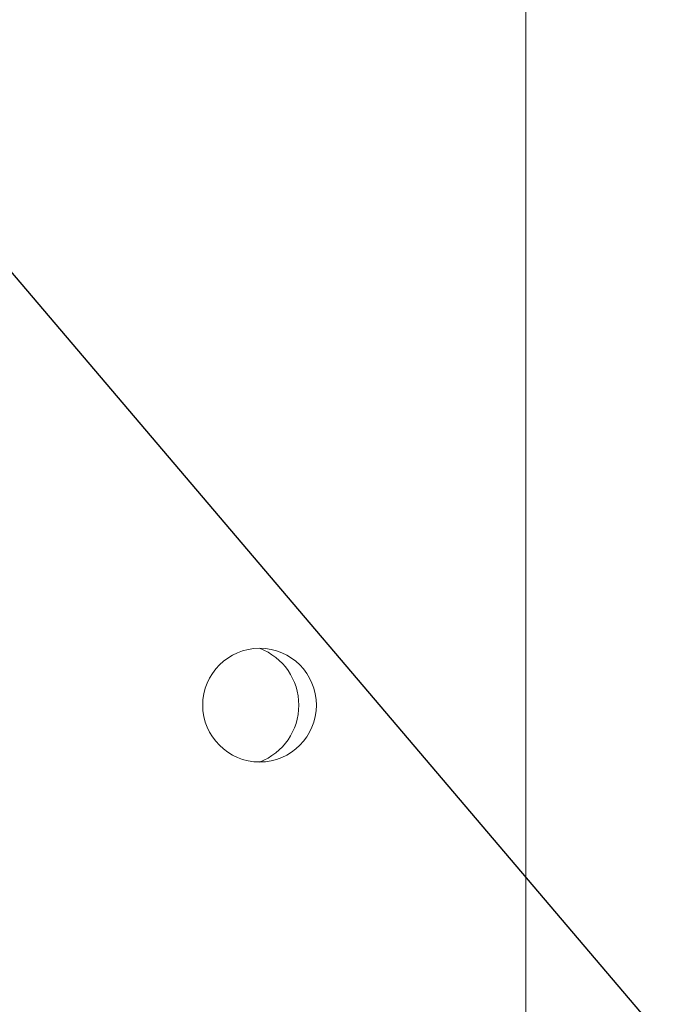
# Model space of a CAD drawing. Extents: x -40 to 622, y -101 to 66.
# Drawn here: x 389 to 391, y 2 to 4 of the extents above; entities that cross this region are included whole.
import ezdxf

# ---------------------------------------------------------------- set-up
doc = ezdxf.new("R2010")
doc.units = 0
doc.header["$MEASUREMENT"] = 0
doc.layers.get('0').update_dxf_attribs({"linetype": 'CONTINUOUS', "lineweight": 15})
doc.layers.get('DEFPOINTS').update_dxf_attribs({"linetype": 'CONTINUOUS'})
doc.layers.add('Text', color=7, linetype='CONTINUOUS')
doc.styles.add('ROMAND', font='romand.shx', dxfattribs={"oblique": 15})
doc.dimstyles.new('ROMAND', dxfattribs={"dimscale": 15, "dimtxt": 0.125, "dimasz": 0.125, "dimexe": 0.0625, "dimexo": 0.0625, "dimgap": 0.09, "dimtad": 0, "dimtih": 1, "dimtoh": 1, "dimdec": 3, "dimzin": 0, "dimdsep": 46, "dimlunit": 4, "dimtxsty": 'ROMAND', "dimcen": 0, "dimadec": 0, "dimazin": 0, "dimtfac": 1, "dimtdec": 3, "dimtofl": 0, "dimtmove": 0, "dimatfit": 3, "dimfxl": 0, "dimtolj": 1, "dimtzin": 0, "dimarcsym": 0})

# ---------------------------------------------------------------- blocks, each defined once
blk = doc.blocks.new('*D173')
at = {"layer": 'DEFPOINTS', "color": 0}
for p in [(389.8566, 7.5), (391.3742, 7.5)]:
    blk.add_point(p, dxfattribs=at)
at = {"layer": 'Text', "color": 0, "lineweight": -2}
blk.add_line((393.6242, 7.5), (392.4992, 7.5), dxfattribs=at)
at = {"layer": 'Text', "color": 0}
blk.add_solid([(392.4992, 7.6875), (392.4992, 7.3125), (391.3742, 7.5)], dxfattribs=at)
at = {"layer": 'Text', "color": 0, "insert": (401.3134, 7.5), "char_height": 1.125, "attachment_point": 5, "style": 'ROMAND'}
blk.add_mtext('\\A1;(8) {\\H0.7x;\\S5/16;}"-18x {\\H0.7x;\\S5/8;}"\\PS.S. CUP POINT\\PSET SCREW', dxfattribs=at)
blk = doc.blocks.new('*D166')
at = {"layer": 'DEFPOINTS', "color": 0}
for p in [(387.7341, 5.1116), (387.977, 4.8259)]:
    blk.add_point(p, dxfattribs=at)
at = {"layer": 'Text', "color": 0, "lineweight": -2}
for p, q in [((393.3418, -1.4878), (388.7054, 3.9686)), ((394.4668, -1.4878), (393.3418, -1.4878))]:
    blk.add_line(p, q, dxfattribs=at)
at = {"layer": 'Text', "color": 0}
blk.add_solid([(388.8483, 4.09), (388.5625, 3.8472), (387.977, 4.8259)], dxfattribs=at)
at = {"layer": 'Text', "color": 0, "insert": (405.623, -1.4878), "char_height": 1.125, "attachment_point": 5, "style": 'ROMAND'}
blk.add_mtext('\\A1;{\\H0.7x;\\S1/4;}"-20x 5{\\H0.7x;\\S1/2;}" S.S.\\PHEX HEAD CAP SCREW,\\P& {\\H0.7x;\\S1/4;}"-20 S.S. HEX NUT', dxfattribs=at)

msp = doc.modelspace()

# ---------------------------------------------------------------- linework, layer by layer
msp.add_line((390.3548, 13.9819), (390.3548, 0))
msp.add_circle((389.6233, 2.5), 0.1562)
at = {"color": 8}
msp.add_arc((389.5641, 2.5), 0.1671, 290.7422, 69.2578, dxfattribs=at)

# ---------------------------------------------------------------- dimensions: what is measured, and where the dimension line sits
at = {"layer": 'Text'}
dim = msp.add_diameter_dim_2p(p1=(389.8566, 7.5), p2=(391.3742, 7.5), text='(8) {\\H0.7x;\\S5/16;}"-18x {\\H0.7x;\\S5/8;}"\\PS.S. CUP POINT\\PSET SCREW', dimstyle='ROMAND', override={"dimscale": 9}, dxfattribs=at)
dim.commit()
dim.dimension.update_dxf_attribs({"geometry": '*D173', "text_midpoint": (401.3134, 7.5)})
dim = msp.add_diameter_dim_2p(p1=(387.7341, 5.1116), p2=(387.977, 4.8259), text='{\\H0.7x;\\S1/4;}"-20x 5{\\H0.7x;\\S1/2;}" S.S.\\PHEX HEAD CAP SCREW,\\P& {\\H0.7x;\\S1/4;}"-20 S.S. HEX NUT', dimstyle='ROMAND', override={"dimscale": 9}, dxfattribs=at)
dim.commit()
dim.dimension.update_dxf_attribs({"geometry": '*D166', "text_midpoint": (405.623, -1.4878), "dimtype": 163})

doc.saveas('drawing.dxf')
